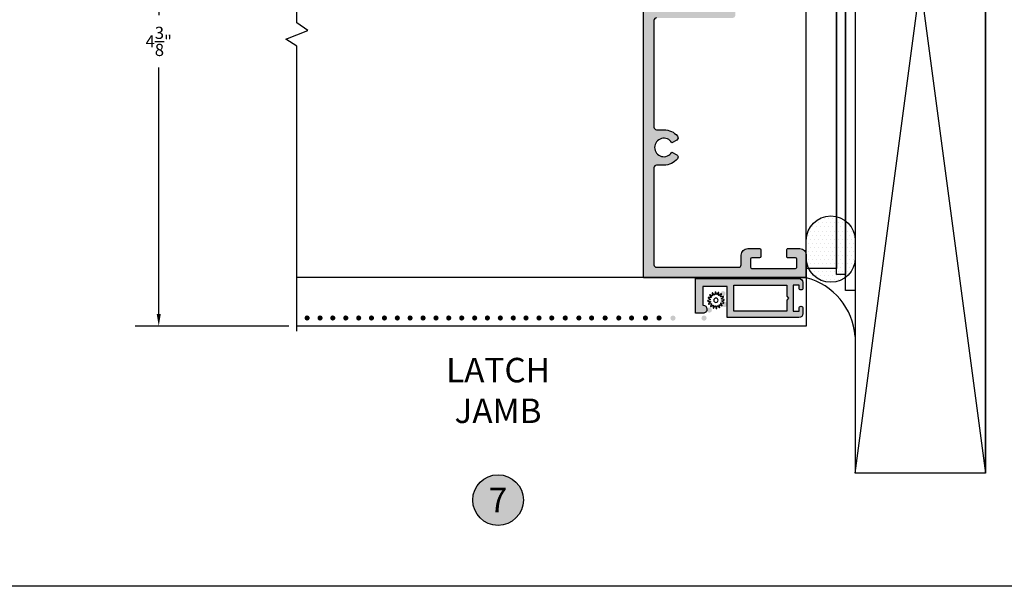
# Model space of a CAD drawing. Units: inches. Extents: x 0.1 to 30.9, y 0.1 to 24.
# Drawn here: x 16.4 to 24, y 0.1 to 4.5 of the extents above; entities that cross this region are included whole.
import ezdxf
from ezdxf.enums import TextEntityAlignment as Align

# ---------------------------------------------------------------- set-up
doc = ezdxf.new("R2010")
doc.units = ezdxf.units.IN
doc.header["$MEASUREMENT"] = 0
for name, color, linetype in [('Arcadia-Shade', 8, 'Continuous'), ('Arcadia-Symb-Text', 3, 'Continuous'), ('Arcadia-Text', 3, 'Continuous'), ('HATCH', 8, 'Continuous'), ('SHAPE', 3, 'Continuous')]:
    doc.layers.add(name, color=color, linetype=linetype)
doc.styles.get("Standard").update_dxf_attribs({"font": 'arialn.TTF'})
doc.dimstyles.get("Standard").update_dxf_attribs({"dimtxt": 0.09375, "dimasz": 0.09375, "dimexe": 0.18, "dimexo": 0.0625, "dimgap": 0.09, "dimtad": 0, "dimtih": 1, "dimtoh": 1, "dimdec": 4, "dimzin": 0, "dimdsep": 46, "dimlunit": 4, "dimtxsty": 'Standard', "dimcen": 0.09, "dimadec": 0, "dimazin": 0, "dimtfac": 1, "dimtdec": 4, "dimtofl": 0, "dimtmove": 0, "dimatfit": 3, "dimfxl": 1, "dimtolj": 1, "dimtzin": 0, "dimarcsym": 0})

# ---------------------------------------------------------------- blocks, each defined once
blk = doc.blocks.new('spline')
blk.add_lwpolyline([(-0.0273773705415206, 0.0530834204245352), (-0.0295136405075791, 0.0775010978694022, -0.7848049944139417), (-0.0237649338078772, 0.079452520841572), (-0.0105952105068035, 0.0587801961212464, 0.6370702608074832), (-0.0049792467675491, 0.0595195517738789), (0.0023913377498754, 0.0828960593197237, -0.7848049944139364), (0.0084492274491268, 0.0824990042514817), (0.0127055090768877, 0.0583604316367925, 0.6370702608074952), (0.0181769221897987, 0.0568943709117313), (0.0339322565124451, 0.0756708471932681, -0.7848049944139425), (0.039377070419441, 0.0729857621194414), (0.0340719300793495, 0.0490558204742677, 0.6370702608074845), (0.0385658195179595, 0.0456075378270287), (0.0603072968176637, 0.0569254345395742, -0.784804994413918), (0.0643101113724249, 0.0523610993222952), (0.050251208590046, 0.0322829053366558, 0.637070260807476), (0.0530834204245352, 0.0273773705415224), (0.0775010978694031, 0.0295136405075804, -0.7848049944139457), (0.0794525208415724, 0.0237649338078785), (0.058780196121246, 0.010595210506803, 0.6370702608075041), (0.0595195517738798, 0.00497924676755), (0.0828960593197259, -0.0023913377498763, -0.7848049944139516), (0.0824990042514848, -0.0084492274491277), (0.0583604316367925, -0.0127055090768873, 0.6370702608075033), (0.0568943709117313, -0.0181769221897974), (0.075670847193269, -0.0339322565124438, -0.7848049944139697), (0.0729857621194423, -0.0393770704194405), (0.0490558204742691, -0.0340719300793477, 0.6370702608074986), (0.0456075378270295, -0.0385658195179572), (0.0569254345395756, -0.0603072968176632, -0.7848049944139396), (0.0523610993222956, -0.0643101113724258), (0.0322829053366558, -0.0502512085900442, 0.6370702608074902), (0.0273773705415224, -0.0530834204245339), (0.0295136405075809, -0.0775010978694013, -0.7848049944139375), (0.0237649338078789, -0.0794525208415715), (0.0105952105068035, -0.0587801961212464, 0.6370702608074879), (0.0049792467675491, -0.0595195517738789), (-0.0023913377498754, -0.0828960593197232, -0.7848049944139464), (-0.0084492274491268, -0.0824990042514817), (-0.0127055090768877, -0.0583604316367925, 0.6370702608074922), (-0.018176922189797, -0.0568943709117313), (-0.0339322565124434, -0.0756708471932686, -0.7848049944139324), (-0.039377070419441, -0.0729857621194419), (-0.0340719300793495, -0.0490558204742691, 0.6370702608074855), (-0.0385658195179595, -0.0456075378270304), (-0.0603072968176637, -0.0569254345395751, -0.7848049944139297), (-0.0643101113724267, -0.0523610993222961), (-0.0502512085900442, -0.0322829053366545, 0.6370702608074935), (-0.0530834204245334, -0.0273773705415206), (-0.0775010978693995, -0.02951364050758, -0.7848049944139543), (-0.0794525208415706, -0.023764933807878), (-0.058780196121246, -0.010595210506803, 0.6370702608074845), (-0.059519551773878, -0.0049792467675496), (-0.0828960593197241, 0.0023913377498763, -0.7848049944139489), (-0.0824990042514813, 0.0084492274491277), (-0.0583604316367925, 0.0127055090768877, 0.6370702608074907), (-0.0568943709117313, 0.0181769221897978), (-0.0756708471932672, 0.0339322565124434, -0.7848049944139341), (-0.0729857621194405, 0.0393770704194401), (-0.0490558204742691, 0.0340719300793504, 0.6370702608074666), (-0.0456075378270295, 0.0385658195179595), (-0.0569254345395738, 0.0603072968176637, -0.7848049944139149), (-0.0523610993222956, 0.0643101113724267), (-0.0322829053366558, 0.0502512085900455, 0.6370702608074829)], format="xyb", close=True)
blk.add_circle((0, 0), 0.02232)
blk = doc.blocks.new('Keynote')
at = {"layer": 'Arcadia-Shade', "lineweight": -3}
h = blk.add_hatch(color=256, dxfattribs=at)
h.dxf.hatch_style = 1
edge = h.paths.add_edge_path()
edge.add_arc((0, 0), 0.0972, 0, 360)
at = {"layer": 'Defpoints', "lineweight": -3}
blk.add_circle((0, 0), 0.0972, dxfattribs=at)
at = {"layer": 'Arcadia-Text'}
blk.add_attdef('KEYNOTE_BUBBLE', text='', height=0.0625, dxfattribs=at).set_placement((0, 0), align=Align.MIDDLE_CENTER)
blk = doc.blocks.new('*D107')
at = {"color": 0, "lineweight": -2}
for p, q in [((18.45764418535601, 6.493216549226282), (17.27886791830445, 6.493216549226281)), ((17.45886791830445, 6.399466549226281), (17.45886791830445, 4.508568535005159)), ((17.45886791830445, 2.214955650388405), (17.45886791830445, 4.105853664609525)), ((18.45764418535601, 2.121205650388405), (17.27886791830445, 2.121205650388405))]:
    blk.add_line(p, q, dxfattribs=at)
at = {"color": 0}
for points in [[(17.44324291830445, 6.399466549226281), (17.47449291830445, 6.399466549226281), (17.45886791830445, 6.493216549226281)], [(17.44324291830445, 2.214955650388405), (17.47449291830445, 2.214955650388405), (17.45886791830445, 2.121205650388405)]]:
    blk.add_solid(points, dxfattribs=at)
at = {"layer": 'Defpoints', "color": 0}
for p in [(18.52014418535601, 6.493216549226282), (17.45886791830445, 2.121205650388405), (18.52014418535601, 2.121205650388405)]:
    blk.add_point(p, dxfattribs=at)
at = {"color": 0, "insert": (17.45886791830445, 4.307211099807337), "char_height": 0.09375, "attachment_point": 5}
blk.add_mtext('\\A1;4{\\H1x;\\S3/8;}"', dxfattribs=at)

msp = doc.modelspace()

# ---------------------------------------------------------------- hatches: boundary and pattern name
h = msp.add_hatch()
h.set_pattern_fill('DOTS', color=256, scale=0.5, style=0)
h.set_pattern_definition([(180, (22.5862435616129, -13.33589947771661), (-0.015625, 0.03125), [0, -0.03125])])
edge = h.paths.add_edge_path()
edge.add_line((22.43015282114369, 2.645614218885629), (22.43015282114369, 2.779695307271925))
edge.add_arc((22.61765282114369, 2.779695307271925), 0.1875, 0, 180, ccw=False)
edge.add_line((22.80515282114369, 2.779695307271925), (22.80515282114369, 2.645614218885629))
edge.add_arc((22.61765282114369, 2.645614218885629), 0.1875, -180, 0, ccw=False)
at = {"layer": 'HATCH'}
h = msp.add_hatch(color=256, dxfattribs=at)
edge = h.paths.add_edge_path()
edge.add_line((21.82014960041853, 5.024330650388392), (21.80514860041855, 5.039330650388393))
edge.add_line((21.80514860041855, 5.039330650388407), (21.80514460598654, 6.393205713410679))
edge.add_arc((21.78514460598662, 6.393205650388395), 0.0199999999999994, 360.0001805455694, 450)
edge.add_line((21.78514460598662, 6.413205650388377), (21.58015830876174, 6.413205650388377))
edge.add_line((21.58015830876177, 6.413205650388377), (21.58015830876177, 6.402580650388387))
edge.add_arc((21.53015830876178, 6.402580650388401), 0.0499999999999972, 269.9999999999959, 360.000000000001, ccw=False)
edge.add_line((21.53015830876176, 6.352580650388418), (21.49015830876173, 6.352580650388418))
edge.add_arc((21.49015830876177, 6.370080650388402), 0.0175000000000054, 90.0000000000116, 270, ccw=False)
edge.add_line((21.49015830876173, 6.387580650388414), (21.50515830876175, 6.3875806503884))
edge.add_arc((21.50515830876175, 6.412580650388392), 0.0249999999999791, 269.9999999999755, 449.9999999999755)
edge.add_line((21.50515830876178, 6.437580650388369), (21.2551440895392, 6.437580650388369))
edge.add_arc((21.2551440895392, 6.412580650388392), 0.0249999999999791, 450, 630)
edge.add_line((21.2551440895392, 6.387580650388414), (21.27014408953922, 6.387580650388414))
edge.add_arc((21.27014408953922, 6.370080650388402), 0.0174999999999983, 270, 450, ccw=False)
edge.add_line((21.27014408953922, 6.352580650388418), (21.20014408953922, 6.352580650388404))
edge.add_arc((21.20014408953922, 6.3725806503884), 0.02, 179.9999999999911, 270.0000000000102, ccw=False)
edge.add_line((21.18014408953921, 6.3725806503884), (21.18014408953921, 6.473205650388393))
edge.add_arc((21.20014408953922, 6.473205650388379), 0.0200000000000067, 450.00000000002035, 540, ccw=False)
edge.add_line((21.20014408953922, 6.493205650388389), (22.43014408953924, 6.493205650388389))
edge.add_line((22.43014408953921, 6.493205650388389), (22.43014408953921, 6.319205650388383))
edge.add_arc((22.38014408953923, 6.319205650388383), 0.0499999999999972, 269.9999999999959, 360.000000000001, ccw=False)
edge.add_line((22.38014408953923, 6.2692056503884), (22.29014708953925, 6.2692056503884))
edge.add_arc((22.29014708953922, 6.279205650388391), 0.0100000000000007, 179.9999999999949, 270.00000000002035, ccw=False)
edge.add_line((22.2801470895392, 6.279205650388391), (22.2801470895392, 6.331205650388383))
edge.add_arc((22.29014708953922, 6.331205650388383), 0.009999999999998, 449.99999999997965, 539.9999999999898, ccw=False)
edge.add_line((22.29014708953922, 6.341205650388374), (22.34814708953921, 6.341205650388374))
edge.add_arc((22.34814708953924, 6.351205650388394), 0.0100000000000007, 269.9999999999796, 360.0000000000051)
edge.add_line((22.35814708953923, 6.351205650388394), (22.35814708953923, 6.411205650388396))
edge.add_arc((22.34814708953924, 6.411205650388396), 0.009999999999998, 360.0000000000051, 450.0000000000203)
edge.add_line((22.34814708953924, 6.421205650388387), (22.01214708953923, 6.421205650388387))
edge.add_arc((22.01214708953923, 6.411205650388396), 0.0099999999999989, 450, 539.9999999999948)
edge.add_line((22.00214708953923, 6.411205650388396), (22.00214708953923, 6.351205650388394))
edge.add_arc((22.01214708953923, 6.351205650388394), 0.009999999999998, 539.9999999999948, 630)
edge.add_line((22.01214708953923, 6.341205650388403), (22.07014708953922, 6.341205650388403))
edge.add_arc((22.07014708953922, 6.331205650388383), 0.0099999999999989, 360.00000000000506, 450, ccw=False)
edge.add_line((22.08014708953921, 6.331205650388383), (22.08014708953921, 6.279205650388377))
edge.add_arc((22.07014708953922, 6.279205650388391), 0.009999999999998, 270, 360.0000000000102, ccw=False)
edge.add_line((22.07014708953922, 6.2692056503884), (21.98015008953921, 6.2692056503884))
edge.add_arc((21.98015008953924, 6.319205650388383), 0.0499999999999998, 179.999999999999, 270.0000000000041, ccw=False)
edge.add_line((21.93015008953922, 6.319205650388383), (21.93015008953922, 6.326702993586664))
edge.add_arc((21.90764743273751, 6.326702993586664), 0.0225026568017128, 359.9999999999955, 540.000146420225)
edge.add_line((21.88514477593584, 6.326702936080792), (21.88514650728787, 5.649206623422088))
edge.add_arc((21.9051465072878, 5.649206686444401), 0.0199999999999994, 180.0001805455757, 270)
edge.add_line((21.9051465072878, 5.629206686444391), (21.96139408953918, 5.629206686444391))
edge.add_arc((21.96139408953924, 5.493205650388588), 0.1360010360558221, 399.9286854200371, 450, ccw=False)
edge.add_arc((22.05034877767342, 5.567659017169219), 0.0199999999999985, 300.0010079704866, 399.92868542004044, ccw=False)
edge.add_line((22.06034908238122, 5.550338685020236), (22.0228825895252, 5.528706516441047))
edge.add_arc((21.96139408953924, 5.493205650388588), 0.0710010360558189, 390.0003242932696, 690.0004827023552)
edge.add_line((22.02288308953924, 5.457705650388575), (22.06034946820093, 5.43607232617613))
edge.add_arc((22.05034873997234, 5.41875223856384), 0.0200000000000003, 320.0712855670216, 419.9975910099995, ccw=False)
edge.add_arc((21.96139408953924, 5.493205650388588), 0.1360010360558243, 270.0000000000015, 320.0712855670189, ccw=False)
edge.add_line((21.96139408953924, 5.357204614332758), (21.90514758183652, 5.357204871365652))
edge.add_arc((21.90514749044134, 5.337204871365869), 0.0199999999999993, 449.9997381721891, 540.0001805455745)
edge.add_line((21.88514749044141, 5.337204808343571), (21.88514784021267, 5.263080587366118))
edge.add_arc((21.90514784021259, 5.263080650388403), 0.020000000000003, 180.0001805455757, 269.9999999999898)
edge.add_line((21.90514784021259, 5.243080650388392), (22.4151440895392, 5.243080650388392))
edge.add_arc((22.41514408953923, 5.228080650388406), 0.0149999999999988, 359.9999999999932, 450, ccw=False)
edge.add_line((22.43014408953921, 5.228080650388406), (22.43014408953921, 5.19608065038841))
edge.add_arc((22.41514408953923, 5.196080650388395), 0.014999999999997, 270, 360.00000000000676, ccw=False)
edge.add_line((22.41514408953923, 5.181080650388409), (22.27514814711425, 5.181080650388409))
edge.add_arc((22.27514814711425, 5.166080650388394), 0.0149999999999991, 450, 540.0001973171397)
edge.add_line((22.26014814711432, 5.166080598730914), (22.26014846308531, 5.074330822580122))
edge.add_arc((22.21014846308562, 5.074330650388404), 0.0500000000000023, 270, 360.0001973171454, ccw=False)
edge.add_line((22.21014846308562, 5.024330650388392), (22.17264862913506, 5.024330650388392))
edge.add_arc((22.17264862913506, 5.049330650388426), 0.0250000000000004, 90, 270, ccw=False)
edge.add_line((22.17264862913506, 5.074330650388404), (22.17764840956336, 5.074330650388404))
edge.add_arc((22.17764840956339, 5.094330650388414), 0.0199999999999977, 269.9999999999898, 360.0001797219854)
edge.add_line((22.19764840956329, 5.094330713123227), (22.19764820175424, 5.160580713123223))
edge.add_arc((22.17764820175434, 5.160580650388411), 0.0200000000000021, 360.0001797219848, 450)
edge.add_line((22.17764820175434, 5.180580650388392), (22.05639820175368, 5.180580650388392))
edge.add_arc((22.04139820175367, 5.180580650388392), 0.0150000000000006, 180, 360, ccw=False)
edge.add_line((22.02639820175365, 5.180580650388392), (21.90514820175299, 5.180580650388392))
edge.add_arc((21.90514820175299, 5.160580650388411), 0.0199999999999995, 450.0000000000102, 540.0001797219905)
edge.add_line((21.8851482017531, 5.160580587653598), (21.88514840956215, 5.094330587653601))
edge.add_arc((21.90514840956204, 5.094330650388414), 0.0200000000000021, 180.0001797219924, 270)
edge.add_line((21.90514840956204, 5.074330650388404), (21.910148472297, 5.074330650388404))
edge.add_arc((21.91014847229702, 5.049330650388426), 0.0250000000000004, 270, 450, ccw=False)
edge.add_line((21.91014847229702, 5.024330650388392), (21.82014960041856, 5.024330650388392))
edge = h.paths.add_edge_path()
edge.add_line((21.82014432750442, 4.774330650388392), (21.91014031688975, 4.774330650388392))
edge.add_arc((21.91014031688975, 4.749330650388415), 0.0249999999999986, 270, 450, ccw=False)
edge.add_line((21.91014031688975, 4.724330650388409), (21.90515023820883, 4.724330650388409))
edge.add_arc((21.90515023820883, 4.704330650388399), 0.0200000000000007, 450, 540.0081209567537)
edge.add_line((21.88515023840974, 4.704327815639729), (21.88515962851479, 4.638077815639732))
edge.add_arc((21.90515962831388, 4.638080650388403), 0.0199999999999993, 180.0081209567464, 270)
edge.add_line((21.90515962831388, 4.618080650388392), (22.17765963105107, 4.618080650388392))
edge.add_arc((22.17765963105107, 4.638080650388403), 0.0199999999999997, 270, 360.0081209567465)
edge.add_line((22.1976596308502, 4.638083485137073), (22.19765024074515, 4.70433348513707))
edge.add_arc((22.17765024094605, 4.704330650388399), 0.0199999999999993, 360.0081209567467, 450)
edge.add_line((22.17765024094605, 4.724330650388409), (22.172647405896, 4.724330650388409))
edge.add_arc((22.172647405896, 4.749330650388415), 0.0250000000000004, 90, 270, ccw=False)
edge.add_line((22.172647405896, 4.774330650388392), (22.21014732959243, 4.774330650388392))
edge.add_arc((22.21014732959243, 4.724330650388409), 0.0499999999999989, 360.00797367235396, 450, ccw=False)
edge.add_line((22.26014732910825, 4.724337608730209), (22.26015933161848, 4.638092131652371))
edge.add_arc((22.17765933241738, 4.638080650388403), 0.0824999999999994, 270, 360.0079736723554, ccw=False)
edge.add_line((22.17765933241738, 4.555580650388392), (21.88515962851479, 4.555580650388392))
edge.add_line((21.88515962851479, 4.555580650388392), (21.88515962851479, 4.50745565038855))
edge.add_arc((21.86515962851478, 4.507455650388592), 0.0199999999999996, 270, 359.9999999999955, ccw=False)
edge.add_line((21.86515962851478, 4.487455650388582), (21.28014404353697, 4.487455650388582))
edge.add_arc((21.28014404353697, 4.467455650388572), 0.0200000000000001, 449.9999999999898, 539.9999862429953)
edge.add_line((21.26014404353695, 4.467455655190676), (21.26014384797163, 3.649206434198774))
edge.add_arc((21.28014384797165, 3.64920642939667), 0.0200000000000002, 539.9999862429992, 630.0002618278108)
edge.add_line((21.2801439393668, 3.629206429396887), (21.33639360240064, 3.629206686444206))
edge.add_arc((21.33639360240064, 3.493205650388389), 0.1360010360558216, 399.92871443298196, 450, ccw=False)
edge.add_arc((21.42534825283373, 3.567659062213138), 0.0200000000000015, 300.00240898999795, 399.9287144329823, ccw=False)
edge.add_line((21.43534898106232, 3.550338974600819), (21.39788260240063, 3.528705650388388))
edge.add_arc((21.33639360240064, 3.493205650388361), 0.0710010360558189, 389.9995172976447, 689.9996757067303)
edge.add_line((21.39788210238659, 3.457704784335888), (21.43534859524262, 3.4360726157567))
edge.add_arc((21.42534829053479, 3.41875228360773), 0.02, 320.0713145799692, 419.9989920295154, ccw=False)
edge.add_arc((21.3363936024006, 3.493205650388389), 0.1360010360558242, 270.0000000000015, 320.07131457996365, ccw=False)
edge.add_line((21.33639360240064, 3.357204614332559), (21.28014377305847, 3.357204614332559))
edge.add_arc((21.28014377305847, 3.337204614332549), 0.0200000000000016, 450.0000000000102, 539.9999862430012)
edge.add_line((21.26014377305846, 3.337204619134652), (21.26014362818536, 2.593205655190672))
edge.add_arc((21.28014362818537, 2.593205650388554), 0.0200000000000002, 539.9999862429877, 629.9999999999897)
edge.add_line((21.28014362818537, 2.573205650388572), (21.91014360240062, 2.573205650388572))
edge.add_arc((21.9101436024006, 2.593205650388554), 0.019999999999996, 270, 360)
edge.add_line((21.93014360240061, 2.593205650388554), (21.93014360240061, 2.667205650388552))
edge.add_arc((21.98014360240062, 2.667205650388567), 0.0500000000000043, 450, 539.999999999998, ccw=False)
edge.add_line((21.98014360240062, 2.717205650388578), (22.07014660240061, 2.717205650388578))
edge.add_arc((22.07014660240061, 2.707205650388587), 0.0100000000000034, 360.0000000000102, 450, ccw=False)
edge.add_line((22.0801466024006, 2.707205650388587), (22.0801466024006, 2.65520565038858))
edge.add_arc((22.07014660240061, 2.655205650388566), 0.0100000000000016, 270, 359.99999999997453, ccw=False)
edge.add_line((22.07014660240061, 2.645205650388575), (22.01214660240062, 2.645205650388575))
edge.add_arc((22.01214660240062, 2.635205650388584), 0.009999999999998, 450, 540)
edge.add_line((22.00214660240063, 2.635205650388584), (22.00214660240063, 2.575205650388582))
edge.add_arc((22.01214660240062, 2.575205650388582), 0.009999999999998, 180.0000000000051, 270)
edge.add_line((22.01214660240062, 2.565205650388591), (22.34814660240063, 2.565205650388591))
edge.add_arc((22.3481466024006, 2.575205650388582), 0.009999999999998, 270, 360)
edge.add_line((22.35814660240063, 2.575205650388582), (22.35814660240063, 2.635205650388584))
edge.add_arc((22.3481466024006, 2.635205650388584), 0.0100000000000016, 360.0000000000051, 450)
edge.add_line((22.3481466024006, 2.645205650388575), (22.29014660240061, 2.645205650388575))
edge.add_arc((22.29014660240061, 2.655205650388566), 0.0100000000000007, 179.9999999999949, 270, ccw=False)
edge.add_line((22.28014660240059, 2.655205650388566), (22.28014660240059, 2.707205650388559))
edge.add_arc((22.29014660240061, 2.707205650388587), 0.0100000000000016, 90, 180.0000000000051, ccw=False)
edge.add_line((22.29014660240061, 2.717205650388578), (22.38014360240062, 2.717205650388578))
edge.add_arc((22.38014360240062, 2.667205650388567), 0.0500000000000007, 359.9999999999959, 449.9999999999959, ccw=False)
edge.add_line((22.4301436024006, 2.667205650388567), (22.4301436024006, 2.493205650388574))
edge.add_line((22.4301436024006, 2.493205650388588), (21.18014360417486, 2.493205650388588))
edge.add_line((21.18014360417489, 2.493205650388588), (21.18014408310559, 4.63245565486612))
edge.add_arc((21.2001440831056, 4.632455650388536), 0.0200000000000036, 449.9999999999898, 539.9999871727409, ccw=False)
edge.add_line((21.2001440831056, 4.652455650388546), (21.27014408953919, 4.652455650388532))
edge.add_arc((21.27014408953922, 4.634955650388533), 0.0174999999999983, 270, 450, ccw=False)
edge.add_line((21.27014408953922, 4.617455650388549), (21.25514408953923, 4.617455650388549))
edge.add_arc((21.2551440895392, 4.592455650388572), 0.0249999999999791, 450, 630)
edge.add_line((21.2551440895392, 4.567455650388595), (21.50515830876178, 4.567455650388595))
edge.add_arc((21.50515830876175, 4.592455650388572), 0.0249999999999791, 270.0000000000244, 450.0000000000244)
edge.add_line((21.50515830876175, 4.617455650388549), (21.49015830876173, 4.617455650388549))
edge.add_arc((21.49015830876177, 4.634955650388533), 0.0175000000000054, 90, 269.9999999999884, ccw=False)
edge.add_line((21.49015830876177, 4.652455650388546), (21.53015830876178, 4.652455650388546))
edge.add_arc((21.53015830876178, 4.602455650388534), 0.0499999999999994, 359.99999999999847, 450.0000000000041, ccw=False)
edge.add_line((21.58015830876177, 4.602455650388534), (21.58015830876177, 4.587455650388577))
edge.add_arc((21.60015830876178, 4.587455650388577), 0.0199999999999996, 539.9999999999936, 630)
edge.add_line((21.60015830876178, 4.567455650388595), (21.78516578188716, 4.567455650388595))
edge.add_arc((21.78516578188716, 4.587455650388577), 0.0199999999999993, 270, 360.0075030405426)
edge.add_line((21.8051657817157, 4.587458269443814), (21.80514332750444, 4.759330650388434))
edge.add_line((21.80514332750444, 4.759330650388406), (21.82014432750442, 4.774330650388392))
h = msp.add_hatch(color=256, dxfattribs=at)
h.paths.add_polyline_path([(22.29422622402179, 2.337204951841798), (22.2792262240218, 2.322204951841811), (22.2792262240218, 2.23730345184181), (21.8732237240218, 2.23730345184181), (21.8732237240218, 2.437106451841842), (22.2792262240218, 2.437106451841842), (22.2792262240218, 2.352204951841841)], flags=16)
edge = h.paths.add_edge_path()
edge.add_line((22.37420622402182, 2.23730345184181), (22.37420622402182, 2.259704951841811))
edge.add_arc((22.38920622402181, 2.259704951841811), 0.0150000000000006, 450, 540, ccw=False)
edge.add_line((22.38920622402181, 2.274704951841798), (22.38922622402181, 2.274704951841798))
edge.add_arc((22.38922622402176, 2.259704951841811), 0.0150000000000006, 360, 450, ccw=False)
edge.add_line((22.4042262240218, 2.259704951841811), (22.4042262240218, 2.218106451841791))
edge.add_arc((22.37322622402179, 2.218106451841848), 0.0309999999999988, 269.9999999999934, 359.9999999999967, ccw=False)
edge.add_line((22.37322622402179, 2.187106451841842), (21.82351872402178, 2.187106451841842))
edge.add_line((21.82351872402178, 2.187106451841842), (21.82351872402178, 2.425295451841876))
edge.add_line((21.82351872402178, 2.425295451841819), (21.63651022402179, 2.425295451841819))
edge.add_line((21.63651022402179, 2.425295451841819), (21.63651022402179, 2.283063201841812))
edge.add_line((21.63651022402179, 2.283063201841812), (21.63651872402183, 2.283063201841812))
edge.add_arc((21.63651872402177, 2.252063201841806), 0.0309999999999988, 360, 450, ccw=False)
edge.add_arc((21.63651872402177, 2.252063201841806), 0.0309999999999988, 270, 360, ccw=False)
edge.add_line((21.63651872402177, 2.221063201841801), (21.57942347402174, 2.221063201841801))
edge.add_line((21.5794234740218, 2.221063201841801), (21.5794234740218, 2.48730345184181))
edge.add_line((21.5794234740218, 2.48730345184181), (22.37322622402179, 2.48730345184181))
edge.add_arc((22.37322622402179, 2.456303451841804), 0.0309999999999988, 360, 450, ccw=False)
edge.add_line((22.4042262240218, 2.456303451841804), (22.4042262240218, 2.414704951841841))
edge.add_arc((22.38922622402176, 2.414704951841841), 0.0150000000000006, 270, 360.0000000000017, ccw=False)
edge.add_line((22.38922622402176, 2.399704951841798), (22.38920622402175, 2.399704951841798))
edge.add_arc((22.38920622402181, 2.414704951841841), 0.0150000000000006, 180, 270, ccw=False)
edge.add_line((22.37420622402182, 2.414704951841841), (22.37420622402182, 2.437106451841842))
edge.add_line((22.37420622402182, 2.437106451841842), (22.32942372402182, 2.437106451841842))
edge.add_line((22.32942372402182, 2.437106451841842), (22.32942372402182, 2.237303451841867))
edge.add_line((22.32942372402182, 2.23730345184181), (22.37420622402182, 2.23730345184181))
h = msp.add_hatch(color=256, dxfattribs=at)
edge = h.paths.add_edge_path()
edge.add_ellipse((21.79015503867415, 2.370820369675769), major_axis=(-0.0139208761153, 0.0139208761153), ratio=0.9999999999996809, start_angle=0, end_angle=360, ccw=False)
edge = h.paths.add_edge_path()
edge.add_ellipse((21.7098802663652, 2.384771932049332), major_axis=(0.0139208761153009, 0.0139208761153009), ratio=0.9999999999994255, start_angle=3.581135388230905e-12, end_angle=360.00000000000364, ccw=False)
edge = h.paths.add_edge_path()
edge.add_ellipse((21.80324330146586, 2.287982992123275), major_axis=(-0.0139208761153, 0.0139208761153), ratio=0.9999999999996809, start_angle=0, end_angle=360, ccw=False)
edge = h.paths.add_edge_path()
edge.add_ellipse((21.65743632222832, 2.317308114740185), major_axis=(0.0139208761153009, 0.0139208761153009), ratio=0.9999999999994255, start_angle=3.581135388230905e-12, end_angle=360.00000000000364, ccw=False)
edge = h.paths.add_edge_path()
edge.add_ellipse((21.68548062975863, 2.244994906156321), major_axis=(-0.0139208761153, 0.0139208761153), ratio=0.9999999999996809, start_angle=0, end_angle=360, ccw=False)
edge = h.paths.add_edge_path()
edge.add_ellipse((21.64491525611494, 2.183454552692936), major_axis=(-0.0139208761153, 0.0139208761153), ratio=0.9999999999996809, start_angle=0, end_angle=360, ccw=False)
edge = h.paths.add_edge_path()
edge.add_ellipse((21.52548387900141, 2.183454552692936), major_axis=(0.0139208761153027, 0.0139208761153027), ratio=0.999999999999936, start_angle=3.581135388230905e-12, end_angle=360.00000000000364, ccw=False)
edge = h.paths.add_edge_path()
edge.add_ellipse((21.40654331670591, 2.183454552692936), major_axis=(-0.0139208761153, 0.0139208761153), ratio=0.9999999999996809, start_angle=0, end_angle=360, ccw=False)
h = msp.add_hatch(color=256, dxfattribs=at)
edge = h.paths.add_edge_path()
edge.add_ellipse((18.59793916352804, 2.184243876439737), major_axis=(0.0139208761152985, 0.0139208761152985), ratio=0.9999999999997704, start_angle=-44.999999999999886, end_angle=135, ccw=False)
edge.add_ellipse((18.59793916352804, 2.184243876439737), major_axis=(0.0139208761153012, 0.0139208761153012), ratio=0.9999999999995637, start_angle=135, end_angle=315, ccw=False)
h = msp.add_hatch(color=256, dxfattribs=at)
edge = h.paths.add_edge_path()
edge.add_ellipse((18.59793916352804, 2.184243876439737), major_axis=(0.0139208761152985, 0.0139208761152985), ratio=0.9999999999997704, start_angle=-44.999999999999886, end_angle=135, ccw=False)
edge.add_ellipse((18.59793916352804, 2.184243876439737), major_axis=(0.0139208761153012, 0.0139208761153012), ratio=0.9999999999995637, start_angle=135, end_angle=315, ccw=False)
h = msp.add_hatch(color=256, dxfattribs=at)
edge = h.paths.add_edge_path()
edge.add_ellipse((18.69715736580109, 2.184243876439737), major_axis=(0.0139208761152985, 0.0139208761152985), ratio=0.9999999999997704, start_angle=-44.999999999999886, end_angle=135, ccw=False)
edge.add_ellipse((18.69715736580109, 2.184243876439737), major_axis=(0.0139208761153012, 0.0139208761153012), ratio=0.9999999999995637, start_angle=135, end_angle=315, ccw=False)
h = msp.add_hatch(color=256, dxfattribs=at)
edge = h.paths.add_edge_path()
edge.add_ellipse((18.79497760590639, 2.184243876439737), major_axis=(0.0139208761152985, 0.0139208761152985), ratio=0.9999999999997704, start_angle=-44.999999999999886, end_angle=135, ccw=False)
edge.add_ellipse((18.79497760590639, 2.184243876439737), major_axis=(0.0139208761153012, 0.0139208761153012), ratio=0.9999999999995637, start_angle=135, end_angle=315, ccw=False)
h = msp.add_hatch(color=256, dxfattribs=at)
edge = h.paths.add_edge_path()
edge.add_ellipse((18.89461817877985, 2.184243876439737), major_axis=(0.0139208761152985, 0.0139208761152985), ratio=0.9999999999997704, start_angle=-44.999999999999886, end_angle=135, ccw=False)
edge.add_ellipse((18.89461817877985, 2.184243876439737), major_axis=(0.0139208761153012, 0.0139208761153012), ratio=0.9999999999995637, start_angle=135, end_angle=315, ccw=False)
h = msp.add_hatch(color=256, dxfattribs=at)
edge = h.paths.add_edge_path()
edge.add_ellipse((18.99383638105267, 2.184243876439737), major_axis=(0.0139208761152985, 0.0139208761152985), ratio=0.9999999999997704, start_angle=-44.999999999999886, end_angle=135, ccw=False)
edge.add_ellipse((18.99383638105267, 2.184243876439737), major_axis=(0.0139208761153012, 0.0139208761153012), ratio=0.9999999999995637, start_angle=135, end_angle=315, ccw=False)
h = msp.add_hatch(color=256, dxfattribs=at)
edge = h.paths.add_edge_path()
edge.add_ellipse((18.99383638105267, 2.184243876439737), major_axis=(0.0139208761152985, 0.0139208761152985), ratio=0.9999999999997704, start_angle=-44.999999999999886, end_angle=135, ccw=False)
edge.add_ellipse((18.99383638105267, 2.184243876439737), major_axis=(0.0139208761153012, 0.0139208761153012), ratio=0.9999999999995637, start_angle=135, end_angle=315, ccw=False)
h = msp.add_hatch(color=256, dxfattribs=at)
edge = h.paths.add_edge_path()
edge.add_ellipse((19.09165662115798, 2.184243876439737), major_axis=(0.0139208761152985, 0.0139208761152985), ratio=0.9999999999997704, start_angle=-44.999999999999886, end_angle=135, ccw=False)
edge.add_ellipse((19.09165662115798, 2.184243876439737), major_axis=(0.0139208761153012, 0.0139208761153012), ratio=0.9999999999995637, start_angle=135, end_angle=315, ccw=False)
h = msp.add_hatch(color=256, dxfattribs=at)
edge = h.paths.add_edge_path()
edge.add_ellipse((19.09165662115798, 2.184243876439737), major_axis=(0.0139208761152985, 0.0139208761152985), ratio=0.9999999999997704, start_angle=-44.999999999999886, end_angle=135, ccw=False)
edge.add_ellipse((19.09165662115798, 2.184243876439737), major_axis=(0.0139208761153012, 0.0139208761153012), ratio=0.9999999999995637, start_angle=135, end_angle=315, ccw=False)
h = msp.add_hatch(color=256, dxfattribs=at)
edge = h.paths.add_edge_path()
edge.add_ellipse((19.19129719403143, 2.184243876439737), major_axis=(0.0139208761152985, 0.0139208761152985), ratio=0.9999999999997704, start_angle=-44.999999999999886, end_angle=135, ccw=False)
edge.add_ellipse((19.19129719403143, 2.184243876439737), major_axis=(0.0139208761153012, 0.0139208761153012), ratio=0.9999999999995637, start_angle=135, end_angle=315, ccw=False)
h = msp.add_hatch(color=256, dxfattribs=at)
edge = h.paths.add_edge_path()
edge.add_ellipse((19.19129719403143, 2.184243876439737), major_axis=(0.0139208761152985, 0.0139208761152985), ratio=0.9999999999997704, start_angle=-44.999999999999886, end_angle=135, ccw=False)
edge.add_ellipse((19.19129719403143, 2.184243876439737), major_axis=(0.0139208761153012, 0.0139208761153012), ratio=0.9999999999995637, start_angle=135, end_angle=315, ccw=False)
h = msp.add_hatch(color=256, dxfattribs=at)
edge = h.paths.add_edge_path()
edge.add_ellipse((19.29051539630448, 2.184243876439737), major_axis=(0.0139208761152985, 0.0139208761152985), ratio=0.9999999999997704, start_angle=-44.999999999999886, end_angle=135, ccw=False)
edge.add_ellipse((19.29051539630448, 2.184243876439737), major_axis=(0.0139208761153012, 0.0139208761153012), ratio=0.9999999999995637, start_angle=135, end_angle=315, ccw=False)
h = msp.add_hatch(color=256, dxfattribs=at)
edge = h.paths.add_edge_path()
edge.add_ellipse((19.29051539630448, 2.184243876439737), major_axis=(0.0139208761152985, 0.0139208761152985), ratio=0.9999999999997704, start_angle=-44.999999999999886, end_angle=135, ccw=False)
edge.add_ellipse((19.29051539630448, 2.184243876439737), major_axis=(0.0139208761153012, 0.0139208761153012), ratio=0.9999999999995637, start_angle=135, end_angle=315, ccw=False)
h = msp.add_hatch(color=256, dxfattribs=at)
edge = h.paths.add_edge_path()
edge.add_ellipse((19.38833563640979, 2.184243876439737), major_axis=(0.0139208761152985, 0.0139208761152985), ratio=0.9999999999997704, start_angle=-44.999999999999886, end_angle=135, ccw=False)
edge.add_ellipse((19.38833563640979, 2.184243876439737), major_axis=(0.0139208761153012, 0.0139208761153012), ratio=0.9999999999995637, start_angle=135, end_angle=315, ccw=False)
h = msp.add_hatch(color=256, dxfattribs=at)
edge = h.paths.add_edge_path()
edge.add_ellipse((19.38833563640979, 2.184243876439737), major_axis=(0.0139208761152985, 0.0139208761152985), ratio=0.9999999999997704, start_angle=-44.999999999999886, end_angle=135, ccw=False)
edge.add_ellipse((19.38833563640979, 2.184243876439737), major_axis=(0.0139208761153012, 0.0139208761153012), ratio=0.9999999999995637, start_angle=135, end_angle=315, ccw=False)
h = msp.add_hatch(color=256, dxfattribs=at)
edge = h.paths.add_edge_path()
edge.add_ellipse((19.48797620928324, 2.184243876439737), major_axis=(0.0139208761152985, 0.0139208761152985), ratio=0.9999999999997704, start_angle=-44.999999999999886, end_angle=135, ccw=False)
edge.add_ellipse((19.48797620928324, 2.184243876439737), major_axis=(0.0139208761153012, 0.0139208761153012), ratio=0.9999999999995637, start_angle=135, end_angle=315, ccw=False)
h = msp.add_hatch(color=256, dxfattribs=at)
edge = h.paths.add_edge_path()
edge.add_ellipse((19.48797620928324, 2.184243876439737), major_axis=(0.0139208761152985, 0.0139208761152985), ratio=0.9999999999997704, start_angle=-44.999999999999886, end_angle=135, ccw=False)
edge.add_ellipse((19.48797620928324, 2.184243876439737), major_axis=(0.0139208761153012, 0.0139208761153012), ratio=0.9999999999995637, start_angle=135, end_angle=315, ccw=False)
h = msp.add_hatch(color=256, dxfattribs=at)
edge = h.paths.add_edge_path()
edge.add_ellipse((19.58719441155607, 2.184243876439737), major_axis=(0.0139208761152985, 0.0139208761152985), ratio=0.9999999999997704, start_angle=-44.999999999999886, end_angle=135, ccw=False)
edge.add_ellipse((19.58719441155607, 2.184243876439737), major_axis=(0.0139208761153012, 0.0139208761153012), ratio=0.9999999999995637, start_angle=135, end_angle=315, ccw=False)
h = msp.add_hatch(color=256, dxfattribs=at)
edge = h.paths.add_edge_path()
edge.add_ellipse((19.58719441155607, 2.184243876439737), major_axis=(0.0139208761152985, 0.0139208761152985), ratio=0.9999999999997704, start_angle=-44.999999999999886, end_angle=135, ccw=False)
edge.add_ellipse((19.58719441155607, 2.184243876439737), major_axis=(0.0139208761153012, 0.0139208761153012), ratio=0.9999999999995637, start_angle=135, end_angle=315, ccw=False)
h = msp.add_hatch(color=256, dxfattribs=at)
edge = h.paths.add_edge_path()
edge.add_ellipse((19.68501465166137, 2.184243876439737), major_axis=(0.0139208761152985, 0.0139208761152985), ratio=0.9999999999997704, start_angle=-44.999999999999886, end_angle=135, ccw=False)
edge.add_ellipse((19.68501465166137, 2.184243876439737), major_axis=(0.0139208761153012, 0.0139208761153012), ratio=0.9999999999995637, start_angle=135, end_angle=315, ccw=False)
h = msp.add_hatch(color=256, dxfattribs=at)
edge = h.paths.add_edge_path()
edge.add_ellipse((19.68501465166137, 2.184243876439737), major_axis=(0.0139208761152985, 0.0139208761152985), ratio=0.9999999999997704, start_angle=-44.999999999999886, end_angle=135, ccw=False)
edge.add_ellipse((19.68501465166137, 2.184243876439737), major_axis=(0.0139208761153012, 0.0139208761153012), ratio=0.9999999999995637, start_angle=135, end_angle=315, ccw=False)
h = msp.add_hatch(color=256, dxfattribs=at)
edge = h.paths.add_edge_path()
edge.add_ellipse((19.78465522453483, 2.184243876439737), major_axis=(0.0139208761152985, 0.0139208761152985), ratio=0.9999999999997704, start_angle=-44.999999999999886, end_angle=135, ccw=False)
edge.add_ellipse((19.78465522453483, 2.184243876439737), major_axis=(0.0139208761153012, 0.0139208761153012), ratio=0.9999999999995637, start_angle=135, end_angle=315, ccw=False)
h = msp.add_hatch(color=256, dxfattribs=at)
edge = h.paths.add_edge_path()
edge.add_ellipse((19.78465522453483, 2.184243876439737), major_axis=(0.0139208761152985, 0.0139208761152985), ratio=0.9999999999997704, start_angle=-44.999999999999886, end_angle=135, ccw=False)
edge.add_ellipse((19.78465522453483, 2.184243876439737), major_axis=(0.0139208761153012, 0.0139208761153012), ratio=0.9999999999995637, start_angle=135, end_angle=315, ccw=False)
h = msp.add_hatch(color=256, dxfattribs=at)
edge = h.paths.add_edge_path()
edge.add_ellipse((19.88387342680788, 2.184243876439737), major_axis=(0.0139208761152985, 0.0139208761152985), ratio=0.9999999999997704, start_angle=-44.999999999999886, end_angle=135, ccw=False)
edge.add_ellipse((19.88387342680788, 2.184243876439737), major_axis=(0.0139208761153012, 0.0139208761153012), ratio=0.9999999999995637, start_angle=135, end_angle=315, ccw=False)
h = msp.add_hatch(color=256, dxfattribs=at)
edge = h.paths.add_edge_path()
edge.add_ellipse((19.98169366691319, 2.184243876439737), major_axis=(0.0139208761152985, 0.0139208761152985), ratio=0.9999999999997704, start_angle=-44.999999999999886, end_angle=135, ccw=False)
edge.add_ellipse((19.98169366691319, 2.184243876439737), major_axis=(0.0139208761153012, 0.0139208761153012), ratio=0.9999999999995637, start_angle=135, end_angle=315, ccw=False)
h = msp.add_hatch(color=256, dxfattribs=at)
edge = h.paths.add_edge_path()
edge.add_ellipse((20.08133423978664, 2.184243876439737), major_axis=(0.0139208761152985, 0.0139208761152985), ratio=0.9999999999997704, start_angle=-44.999999999999886, end_angle=135, ccw=False)
edge.add_ellipse((20.08133423978664, 2.184243876439737), major_axis=(0.0139208761153012, 0.0139208761153012), ratio=0.9999999999995637, start_angle=135, end_angle=315, ccw=False)
h = msp.add_hatch(color=256, dxfattribs=at)
edge = h.paths.add_edge_path()
edge.add_ellipse((20.18055244205946, 2.184243876439737), major_axis=(0.0139208761152985, 0.0139208761152985), ratio=0.9999999999997704, start_angle=-44.999999999999886, end_angle=135, ccw=False)
edge.add_ellipse((20.18055244205946, 2.184243876439737), major_axis=(0.0139208761153012, 0.0139208761153012), ratio=0.9999999999995637, start_angle=135, end_angle=315, ccw=False)
h = msp.add_hatch(color=256, dxfattribs=at)
edge = h.paths.add_edge_path()
edge.add_ellipse((20.27837268216477, 2.184243876439737), major_axis=(0.0139208761152985, 0.0139208761152985), ratio=0.9999999999997704, start_angle=-44.999999999999886, end_angle=135, ccw=False)
edge.add_ellipse((20.27837268216477, 2.184243876439737), major_axis=(0.0139208761153012, 0.0139208761153012), ratio=0.9999999999995637, start_angle=135, end_angle=315, ccw=False)
h = msp.add_hatch(color=256, dxfattribs=at)
edge = h.paths.add_edge_path()
edge.add_ellipse((20.37801325503822, 2.184243876439737), major_axis=(0.0139208761152985, 0.0139208761152985), ratio=0.9999999999997704, start_angle=-44.999999999999886, end_angle=135, ccw=False)
edge.add_ellipse((20.37801325503822, 2.184243876439737), major_axis=(0.0139208761153012, 0.0139208761153012), ratio=0.9999999999995637, start_angle=135, end_angle=315, ccw=False)
h = msp.add_hatch(color=256, dxfattribs=at)
edge = h.paths.add_edge_path()
edge.add_ellipse((20.47583349514353, 2.184243876439737), major_axis=(0.0139208761152985, 0.0139208761152985), ratio=0.9999999999997704, start_angle=-44.999999999999886, end_angle=135, ccw=False)
edge.add_ellipse((20.47583349514353, 2.184243876439737), major_axis=(0.0139208761153012, 0.0139208761153012), ratio=0.9999999999995637, start_angle=135, end_angle=315, ccw=False)
h = msp.add_hatch(color=256, dxfattribs=at)
edge = h.paths.add_edge_path()
edge.add_ellipse((20.57951598498094, 2.184243876439737), major_axis=(0.0139208761152985, 0.0139208761152985), ratio=0.9999999999997704, start_angle=-44.999999999999886, end_angle=135, ccw=False)
edge.add_ellipse((20.57951598498094, 2.184243876439737), major_axis=(0.0139208761153012, 0.0139208761153012), ratio=0.9999999999995637, start_angle=135, end_angle=315, ccw=False)
h = msp.add_hatch(color=256, dxfattribs=at)
edge = h.paths.add_edge_path()
edge.add_ellipse((20.68411229051479, 2.184243876439737), major_axis=(0.0139208761152985, 0.0139208761152985), ratio=0.9999999999997704, start_angle=-44.999999999999886, end_angle=135, ccw=False)
edge.add_ellipse((20.68411229051479, 2.184243876439737), major_axis=(0.0139208761153012, 0.0139208761153012), ratio=0.9999999999995637, start_angle=135, end_angle=315, ccw=False)
h = msp.add_hatch(color=256, dxfattribs=at)
edge = h.paths.add_edge_path()
edge.add_ellipse((20.7819325306201, 2.184243876439737), major_axis=(0.0139208761152985, 0.0139208761152985), ratio=0.9999999999997704, start_angle=-44.999999999999886, end_angle=135, ccw=False)
edge.add_ellipse((20.7819325306201, 2.184243876439737), major_axis=(0.0139208761153012, 0.0139208761153012), ratio=0.9999999999995637, start_angle=135, end_angle=315, ccw=False)
h = msp.add_hatch(color=256, dxfattribs=at)
edge = h.paths.add_edge_path()
edge.add_ellipse((20.88561502045751, 2.184243876439737), major_axis=(0.0139208761152985, 0.0139208761152985), ratio=0.9999999999997704, start_angle=-44.999999999999886, end_angle=135, ccw=False)
edge.add_ellipse((20.88561502045751, 2.184243876439737), major_axis=(0.0139208761153012, 0.0139208761153012), ratio=0.9999999999995637, start_angle=135, end_angle=315, ccw=False)
h = msp.add_hatch(color=256, dxfattribs=at)
edge = h.paths.add_edge_path()
edge.add_ellipse((20.99021132599135, 2.184243876439737), major_axis=(0.0139208761152985, 0.0139208761152985), ratio=0.9999999999997704, start_angle=-44.999999999999886, end_angle=135, ccw=False)
edge.add_ellipse((20.99021132599135, 2.184243876439737), major_axis=(0.0139208761153012, 0.0139208761153012), ratio=0.9999999999995637, start_angle=135, end_angle=315, ccw=False)
h = msp.add_hatch(color=256, dxfattribs=at)
edge = h.paths.add_edge_path()
edge.add_ellipse((21.08857120937237, 2.184243876439737), major_axis=(0.0139208761152985, 0.0139208761152985), ratio=0.9999999999997704, start_angle=-44.999999999999886, end_angle=135, ccw=False)
edge.add_ellipse((21.08857120937237, 2.184243876439737), major_axis=(0.0139208761153012, 0.0139208761153012), ratio=0.9999999999995637, start_angle=135, end_angle=315, ccw=False)
h = msp.add_hatch(color=256, dxfattribs=at)
edge = h.paths.add_edge_path()
edge.add_ellipse((21.19490075539316, 2.184243876439737), major_axis=(0.0139208761152985, 0.0139208761152985), ratio=0.9999999999997704, start_angle=-44.999999999999886, end_angle=135, ccw=False)
edge.add_ellipse((21.19490075539316, 2.184243876439737), major_axis=(0.0139208761153012, 0.0139208761153012), ratio=0.9999999999995637, start_angle=135, end_angle=315, ccw=False)
h = msp.add_hatch(color=256, dxfattribs=at)
edge = h.paths.add_edge_path()
edge.add_ellipse((21.29949706092701, 2.184243876439737), major_axis=(0.0139208761152985, 0.0139208761152985), ratio=0.9999999999997704, start_angle=-44.999999999999886, end_angle=135, ccw=False)
edge.add_ellipse((21.29949706092701, 2.184243876439737), major_axis=(0.0139208761153012, 0.0139208761153012), ratio=0.9999999999995637, start_angle=135, end_angle=315, ccw=False)

# ---------------------------------------------------------------- linework, layer by layer
for p, q in [((22.43015282114369, 2.49320514342385), (22.43015282114369, 6.49320514342385)), ((22.43014362142978, 2.494545424394761), (18.520144185356, 2.494547151430435)), ((22.430143621364, 2.493205846567278), (22.43014360309719, 2.121205650388404))]:
    msp.add_line(p, q)
for points in [[(22.80515282114369, 8.493205143423854), (23.80516378566257, 0.9932051434238502), (23.80516378566257, 8.493205143423854), (22.80515282114369, 8.493205143423854), (22.80515282114369, 0.9932051434238502), (23.80516378566257, 8.493205143423854), (23.80516378566257, 0.9932051434238502), (22.80515282114369, 0.9932051434238502)], [(22.43014360309719, 2.121205650388404), (18.520144185356, 2.121205650388404)]]:
    msp.add_lwpolyline(points)
at = {"color": 1}
msp.add_lwpolyline([(18.520144185356, 2.082462898874794), (18.520144185356, 4.269705126429798), (18.43370213869221, 4.324416444362768), (18.60450438168127, 4.390300633597874), (18.520144185356, 4.449397903150483), (18.520144185356, 6.555033060932075)], dxfattribs=at)
for points in [[(22.43015282114369, 2.565165763009094), (22.43015282114369, 6.420916164605284), (22.66117181675345, 6.420916164605284), (22.66117181675345, 2.565165763009094)], [(22.66117181675345, 2.518862834644881), (22.66117181675345, 6.298621149315192), (22.73038382553393, 6.298621149315192), (22.73038382553393, 2.518919835565935)], [(22.73038382553393, 2.395395424443346), (22.73038382553393, 6.200527420549828), (22.80515282114369, 6.200527420549828), (22.80515282114369, 2.395312353171366)]]:
    msp.add_lwpolyline(points, close=True)
msp.add_lwpolyline([(22.43015282114369, 2.645614218885629), (22.43015282114369, 2.779695307271925, -0.9999999999999998), (22.80515282114369, 2.779695307271925), (22.80515282114369, 2.645614218885629, -0.9999999999999998)], format="xyb", close=True)
msp.add_arc((22.30182659826688, 2.005096523328067), 0.5046955958690749, 4.221647785655281, 75.26998648245007)
at = {"layer": 'Defpoints', "lineweight": -3}
msp.add_lwpolyline([(0.125, 24.02821755547473), (30.875, 24.02821755547473), (30.875, 0.125), (0.125, 0.125)], close=True, dxfattribs=at)
at = {"layer": 'SHAPE'}
msp.add_lwpolyline([(21.28014404353697, 4.487455650388582, 0.4142134920479634), (21.26014404353695, 4.467455655190676), (21.26014384797163, 3.649206434198774, 0.4142149711498633), (21.2801439393668, 3.629206429396887), (21.33639360240064, 3.62920668644422, -0.2220210143741207), (21.44068512454758, 3.580495742704314, -0.4659162442350623), (21.43534898106232, 3.550338974600819), (21.39788260240063, 3.528705650388374, 3.732061125820704), (21.39788210238659, 3.457704784335888), (21.43534859524262, 3.436072615756714, -0.4659235303022632), (21.44068516874877, 3.405915610882701, -0.2220211472071595), (21.33639360240064, 3.357204614332559), (21.28014377305847, 3.357204614332559, 0.4142134920479699), (21.26014377305846, 3.337204619134652), (21.26014362818536, 2.593205655190686, 0.4142136326982238), (21.28014362818537, 2.573205650388572), (21.9101436024006, 2.573205650388572, 0.4142135623730951), (21.93014360240061, 2.593205650388554), (21.93014360240061, 2.667205650388567, -0.4142135623730951), (21.98014360240062, 2.717205650388578), (22.07014660240061, 2.717205650388578, -0.414213562372991), (22.0801466024006, 2.707205650388587), (22.0801466024006, 2.655205650388566, -0.414213562372939), (22.07014660240061, 2.645205650388575), (22.01214660240062, 2.645205650388575, 0.4142135623730949), (22.00214660240063, 2.635205650388584), (22.00214660240063, 2.575205650388582, 0.4142135623730431), (22.01214660240062, 2.565205650388591), (22.3481466024006, 2.565205650388591, 0.4142135623731991), (22.35814660240063, 2.575205650388582), (22.35814660240063, 2.635205650388584, 0.4142135623731471), (22.3481466024006, 2.645205650388575), (22.29014660240061, 2.645205650388575, -0.4142135623731471), (22.28014660240059, 2.655205650388566), (22.28014660240059, 2.707205650388587, -0.4142135623731473), (22.29014660240061, 2.717205650388578), (22.38014360240062, 2.717205650388578, -0.4142135623730951), (22.4301436024006, 2.667205650388567), (22.4301436024006, 2.493205650388588), (21.18014360417489, 2.493205650388588), (21.18014408310559, 4.632455654866092, -0.4142134968008575)], format="xyb", dxfattribs=at)
msp.add_lwpolyline([(22.37420622402182, 2.23730345184181), (22.37420622402182, 2.259704951841811, -0.4142135623730951), (22.38920622402181, 2.274704951841798), (22.38922622402176, 2.274704951841798, -0.4142135623730951), (22.4042262240218, 2.259704951841811), (22.4042262240218, 2.218106451841791, -0.4142135623730951), (22.37322622402179, 2.187106451841842), (21.82351872402178, 2.187106451841842), (21.82351872402178, 2.425295451841819), (21.63651022402179, 2.425295451841819), (21.63651022402179, 2.283063201841812), (21.63651872402177, 2.283063201841812, -0.4142135623730951), (21.66751872402178, 2.252063201841806, -0.4142135623730951), (21.63651872402177, 2.221063201841801), (21.5794234740218, 2.221063201841801), (21.5794234740218, 2.48730345184181), (22.37322622402179, 2.48730345184181, -0.4142135623730951), (22.4042262240218, 2.456303451841804), (22.4042262240218, 2.414704951841841, -0.4142135623731076), (22.38922622402176, 2.399704951841798), (22.38920622402181, 2.399704951841798, -0.4142135623730951), (22.37420622402182, 2.414704951841841), (22.37420622402182, 2.437106451841842), (22.32942372402182, 2.437106451841842), (22.32942372402182, 2.23730345184181)], format="xyb", close=True, dxfattribs=at)
msp.add_lwpolyline([(22.29422622402179, 2.337204951841798), (22.2792262240218, 2.322204951841811), (22.2792262240218, 2.23730345184181), (21.8732237240218, 2.23730345184181), (21.8732237240218, 2.437106451841842), (22.2792262240218, 2.437106451841842), (22.2792262240218, 2.352204951841841)], close=True, dxfattribs=at)

# ---------------------------------------------------------------- block references
at = {"xscale": -0.75, "yscale": 0.75, "zscale": 0.75, "rotation": 90}
msp.add_blockref('spline', (21.73635434188948, 2.320343751847033), dxfattribs=at)
at = {"lineweight": -3}
ref = msp.add_blockref('Keynote', (20.06337613788479, 0.7872823211983189), dxfattribs=dict(at, xscale=2, yscale=2, zscale=2))
ref.add_attrib('KEYNOTE_BUBBLE', '7', dxfattribs={"layer": 'Arcadia-Symb-Text', "height": 0.1875}).set_placement((20.06337613788479, 0.7872823211983189), align=Align.MIDDLE_CENTER)

# ---------------------------------------------------------------- texts
at = {"layer": 'Arcadia-Text', "insert": (20.06337613788479, 1.603936731665299), "char_height": 0.1875, "width": 1.8965625, "attachment_point": 5}
msp.add_mtext('LATCH\\PJAMB', dxfattribs=at)

# ---------------------------------------------------------------- dimensions: what is measured, and where the dimension line sits
dim = msp.add_linear_dim(base=(17.45886791830445, 2.121205650388405), p1=(18.520144185356, 6.493216549226278), p2=(18.520144185356, 2.121205650388404), angle=90, dimstyle='Standard')
dim.commit()
dim.dimension.update_dxf_attribs({"geometry": '*D107', "text_midpoint": (17.45886791830445, 4.307211099807337)})

doc.saveas('drawing.dxf')
